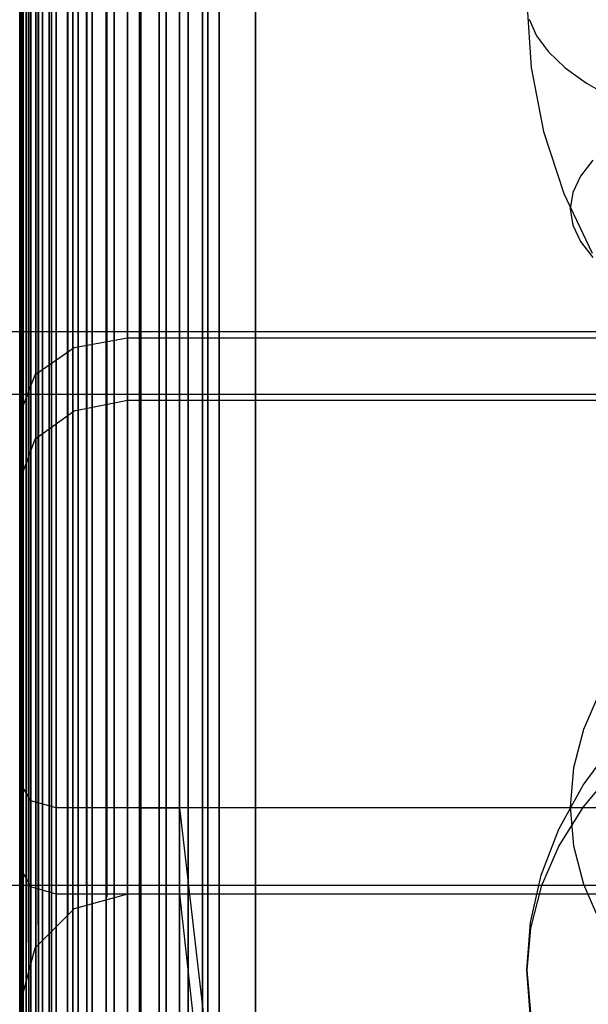
# Model space of a CAD drawing. Extents: x -1913 to 1879, y 63 to 2653.
# Drawn here: x 21 to 24, y 254 to 259 of the extents above; entities that cross this region are included whole.
import ezdxf

# ---------------------------------------------------------------- set-up
doc = ezdxf.new("R2010")
doc.units = 0
doc.header["$MEASUREMENT"] = 0

msp = doc.modelspace()

# ---------------------------------------------------------------- linework, layer by layer
at = {"flags": 128}
for points in [[(21.8136, 285.3684), (21.8136, 284.9113), (21.8136, 284.1544), (21.8136, 283.1125), (21.8136, 281.8051), (21.8136, 280.2372), (21.8136, 278.4482), (21.8136, 276.4478), (21.8136, 274.2803), (21.8136, 271.9653), (21.8136, 269.5472), (21.8136, 267.0504), (21.8136, 264.5241), (21.8136, 261.9929), (21.8136, 259.4961), (21.8136, 257.0779), (21.8136, 254.763), (21.8136, 252.5955), (21.8136, 250.5951), (21.8136, 248.806), (21.8136, 247.2382)], [(21.8136, 247.2382), (21.8136, 248.806), (21.8136, 250.5951), (21.8136, 252.5955), (21.8136, 254.763), (21.8136, 257.0779), (21.8136, 259.4961), (21.8136, 261.9929), (21.8136, 264.5241), (21.8136, 267.0504), (21.8136, 269.5472), (21.8136, 271.9653), (21.8136, 274.2803), (21.8136, 276.4478), (21.8136, 278.4482), (21.8136, 280.2372), (21.8136, 281.8051), (21.8136, 283.1125), (21.8136, 284.1544), (21.8136, 284.9113), (21.8136, 285.3684)], [(21.5875, 247.2775), (21.5875, 248.8404), (21.5875, 250.6295), (21.5875, 252.62), (21.5875, 254.7826), (21.5875, 257.0927), (21.5875, 259.5059), (21.5875, 261.9978), (21.5875, 264.5241), (21.5875, 267.0455), (21.5875, 269.5373), (21.5875, 271.9506), (21.5875, 274.2606), (21.5875, 276.4232), (21.5875, 278.4138), (21.5875, 280.2028), (21.5875, 281.7658), (21.5875, 283.0732), (21.5875, 284.1151), (21.5875, 284.8671), (21.5875, 285.3193)], [(21.5875, 285.3193), (21.5875, 284.8671), (21.5875, 284.1151), (21.5875, 283.0732), (21.5875, 281.7658), (21.5875, 280.2028), (21.5875, 278.4138), (21.5875, 276.4232), (21.5875, 274.2606), (21.5875, 271.9506), (21.5875, 269.5373), (21.5875, 267.0455), (21.5875, 264.5241), (21.5875, 261.9978), (21.5875, 259.5059), (21.5875, 257.0927), (21.5875, 254.7826), (21.5875, 252.62), (21.5875, 250.6295), (21.5875, 248.8404), (21.5875, 247.2775)], [(21.6956, 247.248), (21.6956, 248.8109), (21.6956, 250.6049), (21.6956, 252.6004), (21.6956, 254.7679), (21.6956, 257.0779), (21.6956, 259.501), (21.6956, 261.9929), (21.6956, 264.5241), (21.6956, 267.0504), (21.6956, 269.5423), (21.6956, 271.9653), (21.6956, 274.2754), (21.6956, 276.4429), (21.6956, 278.4383), (21.6956, 280.2323), (21.6956, 281.7953), (21.6956, 283.1026), (21.6956, 284.1446), (21.6956, 284.8966), (21.6956, 285.3537)], [(21.6956, 285.3537), (21.6956, 284.8966), (21.6956, 284.1446), (21.6956, 283.1026), (21.6956, 281.7953), (21.6956, 280.2323), (21.6956, 278.4383), (21.6956, 276.4429), (21.6956, 274.2754), (21.6956, 271.9653), (21.6956, 269.5423), (21.6956, 267.0504), (21.6956, 264.5241), (21.6956, 261.9929), (21.6956, 259.501), (21.6956, 257.0779), (21.6956, 254.7679), (21.6956, 252.6004), (21.6956, 250.6049), (21.6956, 248.8109), (21.6956, 247.248)], [(21.4794, 247.3217), (21.4794, 248.8798), (21.4794, 250.6639), (21.4794, 252.6495), (21.4794, 254.8121), (21.4794, 257.1123), (21.4794, 259.5206), (21.4794, 262.0027), (21.4794, 264.5241), (21.4794, 267.0405), (21.4794, 269.5226), (21.4794, 271.9309), (21.4794, 274.2311), (21.4794, 276.3937), (21.4794, 278.3794), (21.4794, 280.1635), (21.4794, 281.7215), (21.4794, 283.024), (21.4794, 284.0611), (21.4794, 284.813), (21.4794, 285.2652)], [(21.4794, 285.2652), (21.4794, 284.813), (21.4794, 284.0611), (21.4794, 283.024), (21.4794, 281.7215), (21.4794, 280.1635), (21.4794, 278.3794), (21.4794, 276.3937), (21.4794, 274.2311), (21.4794, 271.9309), (21.4794, 269.5226), (21.4794, 267.0405), (21.4794, 264.5241), (21.4794, 262.0027), (21.4794, 259.5206), (21.4794, 257.1123), (21.4794, 254.8121), (21.4794, 252.6495), (21.4794, 250.6639), (21.4794, 248.8798), (21.4794, 247.3217)], [(21.214, 247.7641), (21.214, 249.1697), (21.214, 250.8408), (21.214, 252.7429), (21.214, 254.8465), (21.214, 257.1172), (21.214, 259.5157), (21.214, 261.9978), (21.214, 264.5192), (21.214, 267.0455), (21.214, 269.5275), (21.214, 271.926), (21.214, 274.1967), (21.214, 276.3003), (21.214, 278.2024), (21.214, 279.8735), (21.214, 281.2792), (21.214, 282.3949), (21.214, 283.2108), (21.214, 283.7023), (21.214, 283.8694)], [(22.2609, 247.7641), (22.2609, 249.1697), (22.2609, 250.8408), (22.2609, 252.7429), (22.2609, 254.8465), (22.2609, 257.1172), (22.2609, 259.5157), (22.2609, 261.9978), (22.2609, 264.5192), (22.2609, 267.0455), (22.2609, 269.5275), (22.2609, 271.926), (22.2609, 274.1967), (22.2609, 276.3003), (22.2609, 278.2024), (22.2609, 279.8735), (22.2609, 281.2792), (22.2609, 282.3949), (22.2609, 283.2108), (22.2609, 283.7023), (22.2609, 283.8694)], [(21.214, 283.7023), (21.214, 283.2108), (21.214, 282.3949), (21.214, 281.2792), (21.214, 279.8735), (21.214, 278.2024), (21.214, 276.3003), (21.214, 274.1967), (21.214, 271.926), (21.214, 269.5275), (21.214, 267.0455), (21.214, 264.5192), (21.214, 261.9978), (21.214, 259.5157), (21.214, 257.1172), (21.214, 254.8465), (21.214, 252.7429), (21.214, 250.8408), (21.214, 249.1697), (21.214, 247.7641)], [(22.2609, 283.7023), (22.2609, 283.2108), (22.2609, 282.3949), (22.2609, 281.2792), (22.2609, 279.8735), (22.2609, 278.2024), (22.2609, 276.3003), (22.2609, 274.1967), (22.2609, 271.926), (22.2609, 269.5275), (22.2609, 267.0455), (22.2609, 264.5192), (22.2609, 261.9978), (22.2609, 259.5157), (22.2609, 257.1172), (22.2609, 254.8465), (22.2609, 252.7429), (22.2609, 250.8408), (22.2609, 249.1697), (22.2609, 247.7641)], [(22.5263, 248.0295), (22.5263, 249.0665), (22.5263, 250.3592), (22.5263, 251.9025), (22.5263, 253.6571), (22.5263, 255.5985), (22.5263, 257.6923), (22.5263, 259.904), (22.5263, 262.1895), (22.5263, 264.5241), (22.5263, 266.8538), (22.5263, 269.1392), (22.5263, 271.351), (22.5263, 273.4447), (22.5263, 275.3861), (22.5263, 277.1408), (22.5263, 278.6841), (22.5263, 279.9767), (22.5263, 281.0138), (22.5263, 281.7609), (22.5263, 282.2179), (22.5263, 282.3703)], [(22.5263, 282.2179), (22.5263, 281.7609), (22.5263, 281.0138), (22.5263, 279.9767), (22.5263, 278.6841), (22.5263, 277.1408), (22.5263, 275.3861), (22.5263, 273.4447), (22.5263, 271.351), (22.5263, 269.1392), (22.5263, 266.8538), (22.5263, 264.5241), (22.5263, 262.1895), (22.5263, 259.904), (22.5263, 257.6923), (22.5263, 255.5985), (22.5263, 253.6571), (22.5263, 251.9025), (22.5263, 250.3592), (22.5263, 249.0665), (22.5263, 248.0295)], [(21.617, 247.5331), (21.617, 248.9584), (21.617, 250.6541), (21.617, 252.5807), (21.617, 254.7138), (21.617, 257.014), (21.617, 259.4469), (21.617, 261.9634), (21.617, 264.5241), (21.617, 267.0799), (21.617, 269.5963), (21.617, 272.0292)], [(21.617, 272.0292), (21.617, 269.5963), (21.617, 267.0799), (21.617, 264.5241), (21.617, 261.9634), (21.617, 259.4469), (21.617, 257.014), (21.617, 254.7138), (21.617, 252.5807), (21.617, 250.6541), (21.617, 248.9584), (21.617, 247.5331)], [(21.7399, 247.4642), (21.7399, 248.8945), (21.7399, 250.5951), (21.7399, 252.5316), (21.7399, 254.6745), (21.7399, 256.9845), (21.7399, 259.4223), (21.7399, 261.9486), (21.7399, 264.5192), (21.7399, 267.0946), (21.7399, 269.6209), (21.7399, 272.0587)], [(21.7399, 272.0587), (21.7399, 269.6209), (21.7399, 267.0946), (21.7399, 264.5192), (21.7399, 261.9486), (21.7399, 259.4223), (21.7399, 256.9845), (21.7399, 254.6745), (21.7399, 252.5316), (21.7399, 250.5951), (21.7399, 248.8945), (21.7399, 247.4642)], [(21.8873, 247.4397), (21.8873, 248.8699), (21.8873, 250.5754), (21.8873, 252.5119), (21.8873, 254.6597), (21.8873, 256.9747), (21.8873, 259.4174), (21.8873, 261.9486), (21.8873, 264.5241), (21.8873, 267.0946), (21.8873, 269.6258), (21.8873, 272.0685)], [(21.8873, 272.0685), (21.8873, 269.6258), (21.8873, 267.0946), (21.8873, 264.5241), (21.8873, 261.9486), (21.8873, 259.4174), (21.8873, 256.9747), (21.8873, 254.6597), (21.8873, 252.5119), (21.8873, 250.5754), (21.8873, 248.8699), (21.8873, 247.4397)], [(22.0299, 247.4642), (22.0299, 248.8945), (22.0299, 250.5951), (22.0299, 252.5316), (22.0299, 254.6745), (22.0299, 256.9845), (22.0299, 259.4223), (22.0299, 261.9486), (22.0299, 264.5241), (22.0299, 267.0946), (22.0299, 269.6209), (22.0299, 272.0587)], [(22.0299, 272.0587), (22.0299, 269.6209), (22.0299, 267.0946), (22.0299, 264.5241), (22.0299, 261.9486), (22.0299, 259.4223), (22.0299, 256.9845), (22.0299, 254.6745), (22.0299, 252.5316), (22.0299, 250.5951), (22.0299, 248.8945), (22.0299, 247.4642)], [(22.1527, 247.5331), (22.1527, 248.9584), (22.1527, 250.6541), (22.1527, 252.5807), (22.1527, 254.7138), (22.1527, 257.014), (22.1527, 259.4469), (22.1527, 261.9634), (22.1527, 264.5241), (22.1527, 267.0799), (22.1527, 269.5963), (22.1527, 272.0292)], [(22.1527, 272.0292), (22.1527, 269.5963), (22.1527, 267.0799), (22.1527, 264.5241), (22.1527, 261.9634), (22.1527, 259.4469), (22.1527, 257.014), (22.1527, 254.7138), (22.1527, 252.5807), (22.1527, 250.6541), (22.1527, 248.9584), (22.1527, 247.5331)], [(21.5384, 247.6412), (21.5384, 249.0567), (21.5384, 250.7376), (21.5384, 252.6544), (21.5384, 254.7728), (21.5384, 257.0632), (21.5384, 259.4764), (21.5384, 261.9781), (21.5384, 264.5241), (21.5384, 267.0651), (21.5384, 269.5668), (21.5384, 271.9801)], [(21.5384, 271.9801), (21.5384, 269.5668), (21.5384, 267.0651), (21.5384, 264.5241), (21.5384, 261.9781), (21.5384, 259.4764), (21.5384, 257.0632), (21.5384, 254.7728), (21.5384, 252.6544), (21.5384, 250.7376), (21.5384, 249.0567), (21.5384, 247.6412)], [(21.8815, 250.8649), (21.8815, 251.2815), (21.8815, 251.9699), (21.8815, 252.9119), (21.8815, 254.0939), (21.8815, 255.4842), (21.8815, 257.0603), (21.8815, 258.7902), (21.8815, 260.6335), (21.8815, 262.5582), (21.8815, 264.5237), (21.8815, 266.4847), (21.8815, 268.4094), (21.8815, 270.2526), (21.8815, 271.9826)], [(22.1034, 271.9826), (22.1034, 270.2526), (22.1034, 268.4094), (22.1034, 266.4847), (22.1034, 264.5237), (22.1034, 262.5582), (22.1034, 260.6335), (22.1034, 258.7902), (22.1034, 257.0603), (22.1034, 255.4842), (22.1034, 254.0939), (22.1034, 252.9119), (22.1034, 251.9699), (22.1034, 251.2815), (22.1034, 250.8649)], [(22.2314, 247.6412), (22.2314, 249.0567), (22.2314, 250.7376), (22.2314, 252.6544), (22.2314, 254.7728), (22.2314, 257.0632), (22.2314, 259.4764), (22.2314, 261.9781), (22.2314, 264.5241), (22.2314, 267.0651), (22.2314, 269.5668), (22.2314, 271.9801)], [(22.2314, 271.9801), (22.2314, 269.5668), (22.2314, 267.0651), (22.2314, 264.5241), (22.2314, 261.9781), (22.2314, 259.4764), (22.2314, 257.0632), (22.2314, 254.7728), (22.2314, 252.6544), (22.2314, 250.7376), (22.2314, 249.0567), (22.2314, 247.6412)], [(21.5089, 247.7641), (21.5089, 249.1697), (21.5089, 250.8408), (21.5089, 252.7429), (21.5089, 254.8465), (21.5089, 257.1172), (21.5089, 259.5157), (21.5089, 261.9978), (21.5089, 264.5192), (21.5089, 267.0455), (21.5089, 269.5275), (21.5089, 271.926)], [(21.5089, 271.926), (21.5089, 269.5275), (21.5089, 267.0455), (21.5089, 264.5241), (21.5089, 261.9978), (21.5089, 259.5157), (21.5089, 257.1172), (21.5089, 254.8465), (21.5089, 252.7429), (21.5089, 250.8408), (21.5089, 249.1697), (21.5089, 247.7641)], [(21.5089, 247.7641), (21.5089, 249.1697), (21.5089, 250.8408), (21.5089, 252.7429), (21.5089, 254.8465), (21.5089, 257.1172), (21.5089, 259.5157), (21.5089, 261.9978), (21.5089, 264.5241), (21.5089, 267.0455), (21.5089, 269.5275), (21.5089, 271.926)], [(21.5089, 271.926), (21.5089, 269.5275), (21.5089, 267.0455), (21.5089, 264.5192), (21.5089, 261.9978), (21.5089, 259.5157), (21.5089, 257.1172), (21.5089, 254.8465), (21.5089, 252.7429), (21.5089, 250.8408), (21.5089, 249.1697), (21.5089, 247.7641)], [(21.3172, 247.4593), (21.3172, 249.0026), (21.3172, 250.772), (21.3172, 252.7429), (21.3172, 254.8858), (21.3172, 257.1713), (21.3172, 259.56), (21.3172, 262.0224), (21.3172, 264.5241), (21.3172, 267.0209), (21.3172, 269.4833), (21.3172, 271.872)], [(21.3172, 271.872), (21.3172, 269.4833), (21.3172, 267.0209), (21.3172, 264.5241), (21.3172, 262.0224), (21.3172, 259.56), (21.3172, 257.1713), (21.3172, 254.8858), (21.3172, 252.7429), (21.3172, 250.772), (21.3172, 249.0026), (21.3172, 247.4593)], [(21.3909, 247.3856), (21.3909, 248.9338), (21.3909, 250.713), (21.3909, 252.6938), (21.3909, 254.8465), (21.3909, 257.1369), (21.3909, 259.5403), (21.3909, 262.0125), (21.3909, 264.5192), (21.3909, 267.0307), (21.3909, 269.5029), (21.3909, 271.9064)], [(21.3909, 271.9064), (21.3909, 269.5029), (21.3909, 267.0307), (21.3909, 264.5192), (21.3909, 262.0125), (21.3909, 259.5403), (21.3909, 257.1369), (21.3909, 254.8465), (21.3909, 252.6938), (21.3909, 250.713), (21.3909, 248.9338), (21.3909, 247.3856)], [(21.2631, 247.5429), (21.2631, 249.0813), (21.2631, 250.8408), (21.2631, 252.8019), (21.2631, 254.935), (21.2631, 257.2057), (21.2631, 259.5845), (21.2631, 262.0371), (21.2631, 264.5192), (21.2631, 267.0061), (21.2631, 269.4587), (21.2631, 271.8375)], [(21.2631, 271.8375), (21.2631, 269.4587), (21.2631, 267.0061), (21.2631, 264.5192), (21.2631, 262.0371), (21.2631, 259.5845), (21.2631, 257.2057), (21.2631, 254.935), (21.2631, 252.8019), (21.2631, 250.8408), (21.2631, 249.0813), (21.2631, 247.5429)], [(21.214, 247.7346), (21.214, 249.2533), (21.214, 250.9932), (21.214, 252.9346), (21.214, 255.0431), (21.214, 257.2893), (21.214, 259.6386), (21.214, 262.0617), (21.214, 264.5192), (21.214, 266.9816), (21.214, 269.4046), (21.214, 271.754)], [(21.214, 271.754), (21.214, 269.4046), (21.214, 266.9816), (21.214, 264.5241), (21.214, 262.0617), (21.214, 259.6386), (21.214, 257.2893), (21.214, 255.0431), (21.214, 252.9346), (21.214, 250.9932), (21.214, 249.2533), (21.214, 247.7346)], [(21.214, 247.7346), (21.214, 249.2533), (21.214, 250.9932), (21.214, 252.9346), (21.214, 255.0431), (21.214, 257.2893), (21.214, 259.6386), (21.214, 262.0617), (21.214, 264.5241), (21.214, 266.9816), (21.214, 269.4046), (21.214, 271.754)], [(21.214, 271.754), (21.214, 269.4046), (21.214, 266.9816), (21.214, 264.5192), (21.214, 262.0617), (21.214, 259.6386), (21.214, 257.2893), (21.214, 255.0431), (21.214, 252.9346), (21.214, 250.9932), (21.214, 249.2533), (21.214, 247.7346)], [(21.2287, 247.6363), (21.2287, 249.1648), (21.2287, 250.9195), (21.2287, 252.8658), (21.2287, 254.9891), (21.2287, 257.245), (21.2287, 259.614), (21.2287, 262.0469), (21.2287, 264.5192), (21.2287, 266.9963), (21.2287, 269.4292), (21.2287, 271.7982)], [(21.2287, 271.7982), (21.2287, 269.4292), (21.2287, 266.9963), (21.2287, 264.5192), (21.2287, 262.0469), (21.2287, 259.614), (21.2287, 257.245), (21.2287, 254.9891), (21.2287, 252.8658), (21.2287, 250.9195), (21.2287, 249.1648), (21.2287, 247.6363)], [(21.2262, 254.1449), (21.2262, 254.4647), (21.2262, 254.9847), (21.2262, 255.7017), (21.2262, 256.5996), (21.2262, 257.6558), (21.2262, 258.854), (21.2262, 260.1654), (21.2262, 261.5671), (21.2262, 263.0302), (21.2262, 264.5224), (21.2262, 266.0113), (21.2262, 267.4745), (21.2262, 268.8762), (21.2262, 270.1875), (21.2262, 271.3858)], [(21.2262, 271.3858), (21.2262, 270.1875), (21.2262, 268.8762), (21.2262, 267.4745), (21.2262, 266.0113), (21.2262, 264.5224), (21.2262, 263.0302), (21.2262, 261.5671), (21.2262, 260.1654), (21.2262, 258.854), (21.2262, 257.6558), (21.2262, 256.5996), (21.2262, 255.7017), (21.2262, 254.9847), (21.2262, 254.4647), (21.2262, 254.1449), (21.2262, 254.0384)], [(21.8815, 247.3913), (21.8815, 248.5959), (21.8815, 250.0406), (21.8815, 251.6891), (21.8815, 253.5323), (21.8815, 255.5295), (21.8815, 257.6626), (21.8815, 259.8907), (21.8815, 262.1914), (21.8815, 264.5192), (21.8815, 266.8515), (21.8815, 269.1521), (21.8815, 271.3803)], [(21.8815, 271.3803), (21.8815, 269.1521), (21.8815, 266.8515), (21.8815, 264.5192), (21.8815, 262.1914), (21.8815, 259.8907), (21.8815, 257.6626), (21.8815, 255.5295), (21.8815, 253.5323), (21.8815, 251.6891), (21.8815, 250.0406), (21.8815, 248.5959), (21.8815, 247.3913)], [(21.9902, 247.9257), (21.9902, 248.9673), (21.9902, 250.2716), (21.9902, 251.8204), (21.9902, 253.5867), (21.9902, 255.5431), (21.9902, 257.649), (21.9902, 259.8726), (21.9902, 262.1778), (21.9902, 264.5192), (21.9902, 266.8651), (21.9902, 269.1702), (21.9902, 271.3939)], [(21.9902, 271.3939), (21.9902, 269.1702), (21.9902, 266.8651), (21.9902, 264.5192), (21.9902, 262.1778), (21.9902, 259.8726), (21.9902, 257.649), (21.9902, 255.5431), (21.9902, 253.5867), (21.9902, 251.8204), (21.9902, 250.2716), (21.9902, 248.9673), (21.9902, 247.9257)], [(22.1034, 247.3913), (22.1034, 248.5959), (22.1034, 250.0406), (22.1034, 251.6891), (22.1034, 253.5323), (22.1034, 255.5295), (22.1034, 257.6626), (22.1034, 259.8907), (22.1034, 262.1914), (22.1034, 264.5192), (22.1034, 266.8515), (22.1034, 269.1521), (22.1034, 271.3803)], [(22.1034, 271.3803), (22.1034, 269.1521), (22.1034, 266.8515), (22.1034, 264.5192), (22.1034, 262.1914), (22.1034, 259.8907), (22.1034, 257.6626), (22.1034, 255.5295), (22.1034, 253.5323), (22.1034, 251.6891), (22.1034, 250.0406), (22.1034, 248.5959), (22.1034, 247.3913)], [(22.3253, 247.9529), (22.3253, 248.99), (22.3253, 250.2942), (22.3253, 251.8386), (22.3253, 253.6048), (22.3253, 255.5522), (22.3253, 257.6581), (22.3253, 259.8817), (22.3253, 262.1823), (22.3253, 264.5237), (22.3253, 266.8605), (22.3253, 269.1612), (22.3253, 271.3848)], [(22.3253, 271.3848), (22.3253, 269.1612), (22.3253, 266.8605), (22.3253, 264.5237), (22.3253, 262.1823), (22.3253, 259.8817), (22.3253, 257.6581), (22.3253, 255.5522), (22.3253, 253.6048), (22.3253, 251.8386), (22.3253, 250.2942), (22.3253, 248.99), (22.3253, 247.9529)], [(21.2617, 254.258), (21.2617, 254.5713), (21.2617, 255.0881), (21.2617, 255.7986), (21.2617, 256.6836), (21.2617, 257.7301), (21.2617, 258.9154), (21.2617, 260.2138), (21.2617, 261.5994), (21.2617, 263.0464), (21.2617, 264.5192), (21.2617, 265.9952), (21.2617, 267.4422), (21.2617, 268.8278), (21.2617, 270.1262), (21.2617, 271.3115)], [(21.2617, 271.3115), (21.2617, 270.1262), (21.2617, 268.8278), (21.2617, 267.4422), (21.2617, 265.9952), (21.2617, 264.5192), (21.2617, 263.0464), (21.2617, 261.5994), (21.2617, 260.2138), (21.2617, 258.9154), (21.2617, 257.7301), (21.2617, 256.6836), (21.2617, 255.7986), (21.2617, 255.0881), (21.2617, 254.5713), (21.2617, 254.258), (21.2617, 254.1514)], [(21.3166, 254.3581), (21.3166, 254.6714), (21.3166, 255.1817), (21.3166, 255.8858), (21.3166, 256.7611), (21.3166, 257.7979), (21.3166, 258.9703), (21.3166, 260.2558), (21.3166, 261.6285), (21.3166, 263.0593), (21.3166, 264.5224), (21.3166, 265.9823), (21.3166, 267.4131), (21.3166, 268.7858), (21.3166, 270.0712), (21.3166, 271.2437)], [(21.3166, 271.2437), (21.3166, 270.0712), (21.3166, 268.7858), (21.3166, 267.4131), (21.3166, 265.9823), (21.3166, 264.5224), (21.3166, 263.0593), (21.3166, 261.6285), (21.3166, 260.2558), (21.3166, 258.9703), (21.3166, 257.7979), (21.3166, 256.7611), (21.3166, 255.8858), (21.3166, 255.1817), (21.3166, 254.6714), (21.3166, 254.3581), (21.3166, 254.2548)], [(21.3909, 254.4485), (21.3909, 254.7586), (21.3909, 255.2657), (21.3909, 255.9601), (21.3909, 256.8322), (21.3909, 257.856), (21.3909, 259.0188), (21.3909, 260.2945), (21.3909, 261.6543), (21.3909, 263.0722), (21.3909, 264.5192), (21.3909, 265.9694), (21.3909, 267.3873), (21.3909, 268.747), (21.3909, 270.0228), (21.3909, 271.1855)], [(21.3909, 271.1855), (21.3909, 270.0228), (21.3909, 268.747), (21.3909, 267.3873), (21.3909, 265.9694), (21.3909, 264.5192), (21.3909, 263.0722), (21.3909, 261.6543), (21.3909, 260.2945), (21.3909, 259.0188), (21.3909, 257.856), (21.3909, 256.8322), (21.3909, 255.9601), (21.3909, 255.2657), (21.3909, 254.7586), (21.3909, 254.4485), (21.3909, 254.3452)], [(21.4813, 254.5228), (21.4813, 254.8297), (21.4813, 255.3335), (21.4813, 256.0247), (21.4813, 256.8871), (21.4813, 257.9077), (21.4813, 259.0607), (21.4813, 260.3236), (21.4813, 261.6737), (21.4813, 263.0819), (21.4813, 264.5192), (21.4813, 265.9597), (21.4813, 267.3679), (21.4813, 268.7179), (21.4813, 269.9808), (21.4813, 271.1339)], [(21.4813, 271.1339), (21.4813, 269.9808), (21.4813, 268.7179), (21.4813, 267.3679), (21.4813, 265.9597), (21.4813, 264.5192), (21.4813, 263.0819), (21.4813, 261.6737), (21.4813, 260.3236), (21.4813, 259.0607), (21.4813, 257.9077), (21.4813, 256.8871), (21.4813, 256.0247), (21.4813, 255.3335), (21.4813, 254.8297), (21.4813, 254.5228), (21.4813, 254.4195)], [(21.5847, 254.5777), (21.5847, 254.8813), (21.5847, 255.3852), (21.5847, 256.0699), (21.5847, 256.9291), (21.5847, 257.9432), (21.5847, 259.0898), (21.5847, 260.3495), (21.5847, 261.6898), (21.5847, 263.0916), (21.5847, 264.5224), (21.5847, 265.95), (21.5847, 267.3517), (21.5847, 268.6921), (21.5847, 269.9517), (21.5847, 271.0983)], [(21.5847, 271.0983), (21.5847, 269.9517), (21.5847, 268.6921), (21.5847, 267.3517), (21.5847, 265.95), (21.5847, 264.5224), (21.5847, 263.0916), (21.5847, 261.6898), (21.5847, 260.3495), (21.5847, 259.0898), (21.5847, 257.9432), (21.5847, 256.9291), (21.5847, 256.0699), (21.5847, 255.3852), (21.5847, 254.8813), (21.5847, 254.5777), (21.5847, 254.4744)], [(21.6977, 254.6133), (21.6977, 254.9169), (21.6977, 255.4143), (21.6977, 256.099), (21.6977, 256.9549), (21.6977, 257.9658), (21.6977, 259.1092), (21.6977, 260.3624), (21.6977, 261.6995), (21.6977, 263.0948), (21.6977, 264.5192), (21.6977, 265.9468), (21.6977, 267.342), (21.6977, 268.6792), (21.6977, 269.9324), (21.6977, 271.0757)], [(21.6977, 271.0757), (21.6977, 269.9324), (21.6977, 268.6792), (21.6977, 267.342), (21.6977, 265.9468), (21.6977, 264.5192), (21.6977, 263.0948), (21.6977, 261.6995), (21.6977, 260.3624), (21.6977, 259.1092), (21.6977, 257.9658), (21.6977, 256.9549), (21.6977, 256.099), (21.6977, 255.4143), (21.6977, 254.9169), (21.6977, 254.6133), (21.6977, 254.5099)], [(21.378, 250.8247), (21.378, 251.125), (21.378, 251.6224), (21.378, 252.3072), (21.378, 253.1663), (21.378, 254.1966), (21.378, 255.3723), (21.378, 256.6836), (21.378, 258.1112), (21.378, 259.6292), (21.378, 261.2183), (21.378, 262.859), (21.378, 264.5224), (21.378, 266.1825), (21.378, 267.8233), (21.378, 269.4124), (21.378, 270.9304)], [(21.378, 270.9304), (21.378, 269.4124), (21.378, 267.8233), (21.378, 266.1825), (21.378, 264.5224), (21.378, 262.859), (21.378, 261.2183), (21.378, 259.6292), (21.378, 258.1112), (21.378, 256.6836), (21.378, 255.3723), (21.378, 254.1966), (21.378, 253.1663), (21.378, 252.3072), (21.378, 251.6224), (21.378, 251.125), (21.378, 250.8247), (21.378, 250.7245)], [(21.2326, 250.9442), (21.2326, 251.2413), (21.2326, 251.7355), (21.2326, 252.4105), (21.2326, 253.2664), (21.2326, 254.2838), (21.2326, 255.453), (21.2326, 256.7514), (21.2326, 258.1661), (21.2326, 259.6712), (21.2326, 261.2473), (21.2326, 262.872), (21.2326, 264.5224), (21.2326, 266.1696), (21.2326, 267.7942), (21.2326, 269.3704), (21.2326, 270.8755)], [(21.2326, 270.8755), (21.2326, 269.3704), (21.2326, 267.7942), (21.2326, 266.1696), (21.2326, 264.5224), (21.2326, 262.872), (21.2326, 261.2473), (21.2326, 259.6712), (21.2326, 258.1661), (21.2326, 256.7514), (21.2326, 255.453), (21.2326, 254.2838), (21.2326, 253.2664), (21.2326, 252.4105), (21.2326, 251.7355), (21.2326, 251.2413), (21.2326, 250.9442), (21.2326, 250.8441)], [(21.2488, 250.9119), (21.2488, 251.209), (21.2488, 251.7032), (21.2488, 252.3815), (21.2488, 253.2374), (21.2488, 254.258), (21.2488, 255.4304), (21.2488, 256.732), (21.2488, 258.1499), (21.2488, 259.6583), (21.2488, 261.2409), (21.2488, 262.8687), (21.2488, 264.5224), (21.2488, 266.1728), (21.2488, 267.8007), (21.2488, 269.3833), (21.2488, 270.8916)], [(21.2488, 270.8916), (21.2488, 269.3833), (21.2488, 267.8007), (21.2488, 266.1728), (21.2488, 264.5224), (21.2488, 262.8687), (21.2488, 261.2409), (21.2488, 259.6583), (21.2488, 258.1499), (21.2488, 256.732), (21.2488, 255.4304), (21.2488, 254.258), (21.2488, 253.2374), (21.2488, 252.3815), (21.2488, 251.7032), (21.2488, 251.209), (21.2488, 250.9119), (21.2488, 250.8118)], [(21.2746, 250.8796), (21.2746, 251.18), (21.2746, 251.6741), (21.2746, 252.3556), (21.2746, 253.2115), (21.2746, 254.2354), (21.2746, 255.4078), (21.2746, 256.7159), (21.2746, 258.1338), (21.2746, 259.6486), (21.2746, 261.2312), (21.2746, 262.8655), (21.2746, 264.5224), (21.2746, 266.1761), (21.2746, 267.8104), (21.2746, 269.393), (21.2746, 270.9078)], [(21.2746, 270.9078), (21.2746, 269.393), (21.2746, 267.8104), (21.2746, 266.1761), (21.2746, 264.5224), (21.2746, 262.8655), (21.2746, 261.2312), (21.2746, 259.6486), (21.2746, 258.1338), (21.2746, 256.7159), (21.2746, 255.4078), (21.2746, 254.2354), (21.2746, 253.2115), (21.2746, 252.3556), (21.2746, 251.6741), (21.2746, 251.18), (21.2746, 250.8796), (21.2746, 250.7795)], [(21.3037, 250.857), (21.3037, 251.1541), (21.3037, 251.6515), (21.3037, 252.333), (21.3037, 253.1921), (21.3037, 254.216), (21.3037, 255.3917), (21.3037, 256.6997), (21.3037, 258.1241), (21.3037, 259.6389), (21.3037, 261.228), (21.3037, 262.8623), (21.3037, 264.5192), (21.3037, 266.1793), (21.3037, 267.8136), (21.3037, 269.4027), (21.3037, 270.9175)], [(21.3037, 270.9175), (21.3037, 269.4027), (21.3037, 267.8136), (21.3037, 266.1793), (21.3037, 264.5192), (21.3037, 262.8623), (21.3037, 261.228), (21.3037, 259.6389), (21.3037, 258.1241), (21.3037, 256.6997), (21.3037, 255.3917), (21.3037, 254.216), (21.3037, 253.1921), (21.3037, 252.333), (21.3037, 251.6515), (21.3037, 251.1541), (21.3037, 250.857), (21.3037, 250.7568)], [(21.3392, 250.8376), (21.3392, 251.138), (21.3392, 251.6321), (21.3392, 252.3169), (21.3392, 253.176), (21.3392, 254.2031), (21.3392, 255.382), (21.3392, 256.6901), (21.3392, 258.1144), (21.3392, 259.6324), (21.3392, 261.2215), (21.3392, 262.859), (21.3392, 264.5224), (21.3392, 266.1825), (21.3392, 267.8201), (21.3392, 269.4091), (21.3392, 270.9272)], [(21.3392, 270.9272), (21.3392, 269.4091), (21.3392, 267.8201), (21.3392, 266.1825), (21.3392, 264.5224), (21.3392, 262.859), (21.3392, 261.2215), (21.3392, 259.6324), (21.3392, 258.1144), (21.3392, 256.6901), (21.3392, 255.382), (21.3392, 254.2031), (21.3392, 253.176), (21.3392, 252.3169), (21.3392, 251.6321), (21.3392, 251.138), (21.3392, 250.8376), (21.3392, 250.7375)], [(21.2197, 250.9829), (21.2197, 251.2801), (21.2197, 251.7678), (21.2197, 252.446), (21.2197, 253.2955), (21.2197, 254.3129), (21.2197, 255.4756), (21.2197, 256.774), (21.2197, 258.1822), (21.2197, 259.6841), (21.2197, 261.257), (21.2197, 262.8784), (21.2197, 264.5224), (21.2197, 266.1632), (21.2197, 267.7845), (21.2197, 269.3575), (21.2197, 270.8593)], [(21.2197, 270.8593), (21.2197, 269.3575), (21.2197, 267.7845), (21.2197, 266.1632), (21.2197, 264.5224), (21.2197, 262.8784), (21.2197, 261.257), (21.2197, 259.6841), (21.2197, 258.1822), (21.2197, 256.774), (21.2197, 255.4756), (21.2197, 254.3129), (21.2197, 253.2955), (21.2197, 252.446), (21.2197, 251.7678), (21.2197, 251.2801), (21.2197, 250.9829), (21.2197, 250.8828)], [(21.8815, 248.0887), (21.8815, 248.5144), (21.8815, 249.2073), (21.8815, 250.1674), (21.8815, 251.3721), (21.8815, 252.8032), (21.8815, 254.4336), (21.8815, 256.236), (21.8815, 258.1789), (21.8815, 260.2304), (21.8815, 262.3589), (21.8815, 264.5237), (21.8815, 266.6839), (21.8815, 268.8125), (21.8815, 270.864)], [(21.8815, 270.864), (21.8815, 268.8125), (21.8815, 266.6839), (21.8815, 264.5237), (21.8815, 262.3589), (21.8815, 260.2304), (21.8815, 258.1789), (21.8815, 256.236), (21.8815, 254.4336), (21.8815, 252.8032), (21.8815, 251.3721), (21.8815, 250.1674), (21.8815, 249.2073), (21.8815, 248.5144), (21.8815, 248.0887)], [(22.3253, 248.0887), (22.3253, 248.5144), (22.3253, 249.2073), (22.3253, 250.1674), (22.3253, 251.3721), (22.3253, 252.8032), (22.3253, 254.4336), (22.3253, 256.236), (22.3253, 258.1789), (22.3253, 260.2304), (22.3253, 262.3589), (22.3253, 264.5237), (22.3253, 266.6839), (22.3253, 268.8125), (22.3253, 270.864)], [(22.3253, 270.864), (22.3253, 268.8125), (22.3253, 266.6839), (22.3253, 264.5237), (22.3253, 262.3589), (22.3253, 260.2304), (22.3253, 258.1789), (22.3253, 256.236), (22.3253, 254.4336), (22.3253, 252.8032), (22.3253, 251.3721), (22.3253, 250.1674), (22.3253, 249.2073), (22.3253, 248.5144), (22.3253, 248.0887)], [(21.8815, 260.6335), (21.8815, 258.7902), (21.8815, 257.0603), (21.8815, 255.4842), (21.8815, 254.0939), (21.8815, 252.9119), (21.8815, 251.9699), (21.8815, 251.2815), (21.8815, 250.8649), (21.8815, 250.7245), (22.1034, 250.7245), (22.1034, 250.8649), (22.1034, 251.2815), (22.1034, 251.9699), (22.1034, 252.9119), (22.1034, 254.0939), (22.1034, 255.4842), (22.1034, 257.0603), (22.1034, 258.7902), (22.1034, 260.6335)], [(21.814, 260.3656), (21.814, 259.1157), (21.814, 257.9723), (21.814, 256.9646), (21.814, 256.1087), (21.814, 255.424), (21.814, 254.9266), (21.814, 254.623), (21.814, 254.5228), (21.814, 254.623), (21.814, 254.9266), (21.814, 255.424), (21.814, 256.1087), (21.814, 256.9646), (21.814, 257.9723), (21.814, 259.1157), (21.814, 260.3656)], [(21.814, 260.3656), (21.814, 259.1157), (21.814, 257.9723), (21.814, 256.9646), (21.814, 256.1087), (21.814, 255.424), (21.814, 254.9266), (21.814, 254.623), (21.814, 254.5228), (21.814, 254.623), (21.814, 254.9266), (21.814, 255.424), (21.814, 256.1087), (21.814, 256.9646), (21.814, 257.9723), (21.814, 259.1157), (21.814, 260.3656)], [(21.2165, 260.1169), (21.2165, 258.7894), (21.2165, 257.5783), (21.2165, 256.5092), (21.2165, 255.6048), (21.2165, 254.8781), (21.2165, 254.3517), (21.2165, 254.0287), (21.2165, 253.9221), (21.2165, 254.0287), (21.2165, 254.3517), (21.2165, 254.8781), (21.2165, 255.6048), (21.2165, 256.5092), (21.2165, 257.5783), (21.2165, 258.7894), (21.2165, 260.1169)], [(21.2165, 259.697), (21.2165, 258.2016), (21.2165, 256.7966), (21.2165, 255.5015), (21.2165, 254.342), (21.2165, 253.3278), (21.2165, 252.4783), (21.2165, 251.8065), (21.2165, 251.3156), (21.2165, 251.0217), (21.2165, 250.9216), (21.2165, 251.0217), (21.2165, 251.3156), (21.2165, 251.8065), (21.2165, 252.4783), (21.2165, 253.3278), (21.2165, 254.342), (21.2165, 255.5015), (21.2165, 256.7966), (21.2165, 258.2016), (21.2165, 259.697)], [(21.2165, 259.697), (21.2165, 258.2016), (21.2165, 256.7966), (21.2165, 255.5015), (21.2165, 254.342), (21.2165, 253.3278), (21.2165, 252.4783), (21.2165, 251.8065), (21.2165, 251.3156), (21.2165, 251.0217), (21.2165, 250.9216), (21.2165, 251.0217), (21.2165, 251.3156), (21.2165, 251.8065), (21.2165, 252.4783), (21.2165, 253.3278), (21.2165, 254.342), (21.2165, 255.5015), (21.2165, 256.7966), (21.2165, 258.2016), (21.2165, 259.697)], [(21.4167, 259.6292), (21.4167, 258.1079), (21.4167, 256.6836), (21.4167, 255.369), (21.4167, 254.1934), (21.4167, 253.1631), (21.4167, 252.3039), (21.4167, 251.6192), (21.4167, 251.1218), (21.4167, 250.8214), (21.4167, 250.7213), (21.4167, 250.8214), (21.4167, 251.1218), (21.4167, 251.6192), (21.4167, 252.3039), (21.4167, 253.1631), (21.4167, 254.1934), (21.4167, 255.369), (21.4167, 256.6836), (21.4167, 258.1079), (21.4167, 259.6292)], [(24.04, 259.4988), (24.0631, 259.1355), (24.1322, 258.778), (24.2459, 258.4317), (24.4034, 258.1003)], [(24.0534, 259.4052), (24.0943, 259.3123), (24.1612, 259.2217), (24.254, 259.1325), (24.3722, 259.047), (24.5149, 258.9653)], [(24.4079, 258.6183), (24.338, 258.5291), (24.2957, 258.4384), (24.2815, 258.347), (24.2957, 258.2556), (24.338, 258.1642), (24.4079, 258.0758)], [(-79.7372, 258.0045), (-79.2356, 257.6623), (46.655, 257.6623), (47.1566, 258.0045)], [(-79.7372, 257.68), (-79.2356, 257.3141), (46.655, 257.3141), (47.1566, 257.68)], [(33.2056, 257.2133), (33.1249, 257.42), (32.9053, 257.5718), (32.6081, 257.6267), (21.814, 257.6267), (21.5169, 257.5718), (21.2972, 257.42), (21.2165, 257.2133)], [(33.2056, 256.8451), (33.1249, 257.0615), (32.9053, 257.2197), (32.6081, 257.2779), (21.814, 257.2779), (21.5169, 257.2197), (21.2972, 257.0615), (21.2165, 256.8451)], [(33.2056, 255.143), (33.1475, 255.0461), (33.0054, 255.0073), (29.7142, 255.0073), (29.2103, 255.3626), (28.6031, 255.6274), (27.9249, 255.7954), (27.2111, 255.8503), (26.4973, 255.7954), (25.819, 255.6274), (25.2118, 255.3626), (24.7079, 255.0073), (21.4167, 255.0073), (21.2746, 255.0461), (21.2165, 255.143)], [(24.4458, 255.6538), (24.3551, 255.445), (24.3001, 255.2303), (24.2815, 255.0133), (24.2815, 255.0133), (24.3001, 254.7956), (24.3551, 254.5815), (24.4458, 254.372)], [(33.2056, 254.6714), (33.1475, 254.5681), (33.0054, 254.5261), (29.7142, 254.5261), (29.2103, 254.8975), (28.6031, 255.1785), (27.9249, 255.3529), (27.2111, 255.4143), (26.4973, 255.3529), (25.819, 255.1785), (25.2118, 254.8975), (24.7079, 254.5261), (21.4167, 254.5261), (21.2746, 254.5681), (21.2165, 254.6714)], [(24.0601, 253.8355), (24.04, 254.1022), (24.0601, 254.3683), (24.1195, 254.6321), (24.2176, 254.8884), (24.3544, 255.1351), (24.526, 255.3685)], [(24.526, 255.2191), (24.3544, 255.0133), (24.2176, 254.7956), (24.1195, 254.5689), (24.0601, 254.3371), (24.04, 254.1022), (24.04, 254.1022), (24.0601, 253.8667)], [(-79.7372, 255.0777), (-79.2356, 254.5761), (46.655, 254.5761), (47.1566, 255.0777)], [(21.8815, 255.0087), (22.1034, 255.0087), (22.3253, 253.093)], [(33.2056, 253.9253), (33.1249, 254.2257), (32.9053, 254.4453), (32.6081, 254.5261), (21.814, 254.5261), (21.5169, 254.4453), (21.2972, 254.2257), (21.2165, 253.9253)], [(21.8815, 254.5287), (22.1034, 254.5287), (22.3253, 252.5179)]]:
    msp.add_lwpolyline(points, dxfattribs=at)

doc.saveas('drawing.dxf')
